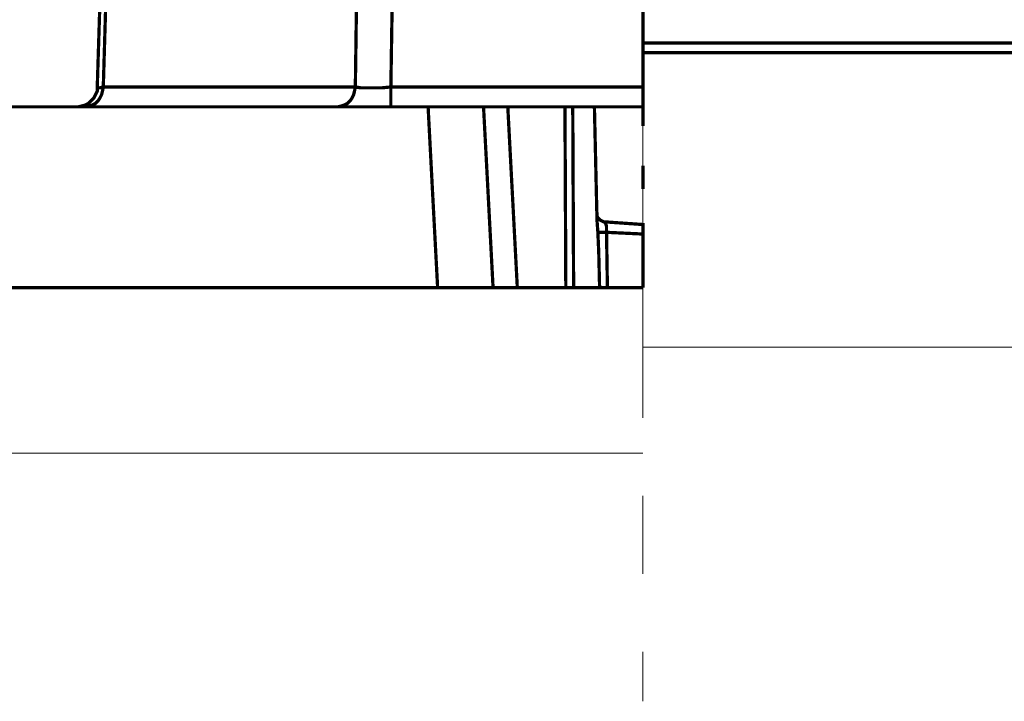
# Model space of a CAD drawing. Units: millimetres. Extents: x -11667 to 140411, y -45300 to 33320.
# Drawn here: x 5244 to 6045, y -18472 to -17917 of the extents above; entities that cross this region are included whole.
import ezdxf

# ---------------------------------------------------------------- set-up
doc = ezdxf.new("R2010")
doc.units = ezdxf.units.MM
doc.linetypes.add('MITTE2', pattern=[28.575000000000003, 19.05, -3.175, 3.175, -3.175])
doc.layers.add('0.2 EVO CENTER LINE LAYER', color=5, linetype='MITTE2', lineweight=0)
doc.layers.add('EvoBetons', color=7, linetype='Continuous', lineweight=0)

msp = doc.modelspace()

# ---------------------------------------------------------------- linework, layer by layer
at = {"layer": '0.2 EVO CENTER LINE LAYER', "color": 5, "lineweight": 0, "ltscale": 20}
msp.add_line((5750.905816443483, -17288.97930397927), (5750.905816443483, -18472.35681445542), dxfattribs=at)
at = {"layer": 'EvoBetons', "color": 9}
for p, q in [((7044.639633743724, -18183.85374416707), (5750.905816443483, -18183.85374416707)), ((5750.905816443483, -18183.85374416707), (7149.876369903805, -18183.85374416707)), ((4012.185194485333, -18270.34422787446), (5750.905816443483, -18270.34422787446)), ((5750.905816443483, -18270.34422787446), (4052.155783495873, -18270.34422787446)), ((4110.113224189088, -18270.34422787446), (5750.905816443483, -18270.34422787446))]:
    msp.add_line(p, q, dxfattribs=at)
at = {"layer": 'EvoBetons', "color": 253, "const_width": 2.645381182409811}
for points in [[(5540.796734585285, -17592.21413244817), (5537.271208993792, -17592.91913665937), (5533.746019759285, -17594.32779965392), (5530.925666557509, -17595.73780807632), (5528.105481534189, -17598.55513406535), (5525.28529651087, -17602.07880969349), (5523.874951731508, -17605.60248532164), (5522.464943309094, -17609.82981973309), (5521.759939097905, -17614.05849957243), (5322.226761300144, -17614.05849957243), (5311.650689061215, -17972.01900609968), (5310.94568484999, -17975.54133629992), (5310.240680638803, -17978.36000771688), (5308.830504037895, -17981.17867913379), (5307.420159258498, -17983.29234633952), (5305.304978446402, -17985.40601354524), (5302.484793423086, -17986.81602196766), (5300.36961261099, -17987.52102617886), (5297.549427587706, -17988.22603039007), (5294.02390199625, -17988.22603039007), (5291.908889362612, -17988.22603039007), (5291.20371697293, -17988.22603039007)], [(5551.372806824213, -17592.21413244817), (5551.372806824213, -17592.91913665937), (5551.372806824213, -17594.32779965392), (5551.372806824213, -17595.73780807632), (5551.372806824213, -17598.55513406535), (5551.372806824213, -17602.07880969349), (5551.372806824213, -17605.60248532164), (5551.372806824213, -17609.82981973309), (5551.372806824213, -17614.05849957243), (5544.321923819756, -17614.05849957243), (5537.976381383472, -17614.05849957243), (5531.630838947189, -17614.05849957243), (5525.990300722095, -17614.05849957243), (5521.759939097905, -17614.05849957243), (5516.824405084, -17972.01900609968), (5516.119400872813, -17975.54133629992), (5515.414396661588, -17978.36000771688), (5514.004220060717, -17981.17867913379), (5512.594211638305, -17983.29234633952), (5510.478862647717, -17985.40601354524), (5507.658677624433, -17986.81602196766), (5505.543328633812, -17987.52102617886), (5502.723143610528, -17988.22603039007), (5297.549427587706, -17988.22603039007)], [(5744.560442185691, -17600.67014669898), (5750.905816443483, -17600.67014669898), (5750.905816443483, -17602.07880969349), (5750.905816443483, -17605.60248532164), (5750.905816443483, -17609.82981973309), (5750.905816443483, -17614.05849957243), (5551.372806824213, -17614.05849957243), (5545.732100420626, -17972.01900609968), (5545.732100420626, -17975.54133629992), (5545.732100420626, -17978.36000771688), (5545.732100420626, -17981.17867913379), (5545.732100420626, -17983.29234633952), (5545.732100420626, -17985.40601354524), (5545.732100420626, -17986.81602196766), (5545.732100420626, -17987.52102617886), (5545.732100420626, -17988.22603039007), (5537.271208993792, -17988.22603039007), (5528.810653923871, -17988.22603039007), (5521.054934886681, -17988.22603039007), (5514.004220060717, -17988.22603039007), (5507.658677624433, -17988.22603039007), (5502.723143610528, -17988.22603039007)], [(5306.71515504731, -17972.72266488301), (5317.996063318969, -17614.05849957243)], [(5750.905816443483, -17614.05849957243), (5750.905816443483, -17972.01900609968)], [(5750.905816443483, -17936.19946593697), (5758.068845539758, -17936.19946593697), (5800.512302456296, -17936.19946593697), (5842.814916717678, -17936.19946593697), (5884.976380807173, -17936.19946593697), (5926.997002241442, -17936.19946593697), (5968.735630848671, -17936.19946593697), (6010.252232388124, -17936.19946593697), (6051.366602065238, -17936.19946593697)], [(6053.481702026627, -17944.0313016184), (6012.085647039203, -17944.0313016184), (5970.347018431972, -17944.0313016184), (5928.326396997667, -17944.0313016184), (5886.104352115446, -17944.0313016184), (5843.580325819712, -17944.0313016184), (5800.995718731254, -17944.0313016184), (5758.350838366834, -17944.0313016184), (5750.905816443483, -17944.0313016184)], [(5291.20371697293, -17988.22603039007), (5294.02390199625, -17987.52102617886), (5296.844255198026, -17986.81602196766), (5299.664608399802, -17985.40601354524), (5301.779621033404, -17983.29234633952), (5303.89497002399, -17981.17867913379), (5305.304978446402, -17978.36000771688), (5306.71515504731, -17975.54133629992), (5306.71515504731, -17972.72266488301)], [(5750.905816443483, -18003.72805046927), (5750.905816443483, -18003.72805046927), (5750.905816443483, -18001.61303783563), (5750.905816443483, -17999.49937062991), (5750.905816443483, -17995.97569500177), (5750.905816443483, -17991.7483605903), (5750.905816443483, -17988.22603039007), (5750.905816443483, -17987.52102617886), (5750.905816443483, -17986.81602196766), (5750.905816443483, -17985.40601354524), (5750.905816443483, -17983.29234633952), (5750.905816443483, -17981.17867913379), (5750.905816443483, -17978.36000771688), (5750.905816443483, -17975.54133629992), (5750.905816443483, -17972.01900609968), (5545.732100420626, -17972.01900609968), (5538.681553773155, -17972.72266488301), (5532.336011336871, -17972.72266488301), (5525.990300722095, -17972.72266488301), (5521.054934886681, -17972.72266488301), (5516.824405084, -17972.01900609968), (5311.650689061215, -17972.01900609968), (5308.830504037895, -17972.72266488301), (5307.420159258498, -17972.72266488301), (5306.71515504731, -17972.72266488301)], [(5169.227729547023, -17988.22603039007), (5291.20371697293, -17988.22603039007)], [(5206.59597995357, -18135.49656657019), (5246.784751740419, -18135.49656657019), (5287.678527738422, -18135.49656657019), (5328.57213555797, -18135.49656657019), (5370.170915767198, -18135.49656657019), (5412.4750365446, -18135.49656657019), (5454.778820965017, -18135.49656657019), (5497.787777775149, -18135.49656657019), (5540.796734585285, -18135.49656657019), (5583.805523216888, -18135.49656657019), (5597.906784690362, -18135.49656657019), (5609.893201708725, -18135.49656657019), (5620.468937590704, -18135.49656657019), (5626.81464820548, -18135.49656657019), (5628.929660839116, -18135.49656657019), (5621.173941801928, -17988.22603039007)], [(5750.905816443483, -17988.22603039007), (5545.732100420626, -17988.22603039007)], [(5583.805523216888, -18135.49656657019), (5579.5751615927, -18055.87145354065), (5576.0498041797, -17988.22603039007)], [(5711.422217046349, -17988.22603039007), (5713.537566036935, -18080.53314665396), (5714.242570248125, -18090.39916932716), (5714.947574459349, -18106.60484818967), (5715.652578670539, -18135.49656657019), (5712.832561825748, -18135.49656657019), (5710.012208623935, -18135.49656657019), (5707.896859633383, -18135.49656657019), (5705.076506431607, -18135.49656657019), (5702.256489586784, -18135.49656657019), (5700.141140596159, -18135.49656657019), (5697.32112375137, -18135.49656657019), (5694.500770549594, -18135.49656657019), (5690.270408925369, -18135.49656657019), (5688.155396291768, -18135.49656657019), (5648.671460537684, -18135.49656657019), (5642.326086279858, -18135.49656657019), (5636.685379876271, -18135.49656657019), (5632.455018252083, -18135.49656657019), (5629.634665050307, -18135.49656657019), (5628.929660839116, -18135.49656657019)], [(5640.916077857444, -17988.22603039007), (5648.671460537684, -18135.49656657019)], [(5687.450055723593, -17988.22603039007), (5688.155396291768, -18135.49656657019)], [(5693.795429981419, -17988.22603039007), (5694.500770549594, -18135.49656657019)], [(5750.905816443483, -18055.16644932946), (5750.905816443483, -18051.6441191292), (5750.905816443483, -18048.11909807319), (5750.905816443483, -18044.59676787293), (5750.905816443483, -18041.77809645599), (5750.905816443483, -18038.95942503907), (5750.905816443483, -18037.54941661667), (5750.905816443483, -18036.14209905003)], [(5713.537566036935, -18074.19214503677), (5713.537566036935, -18075.60080803129), (5713.537566036935, -18077.01081645372), (5714.242570248125, -18078.42082487611), (5715.652578670539, -18079.82948787064), (5716.357582881763, -18080.53314665396), (5717.767927661125, -18081.23815086517), (5719.177936083539, -18081.94315507635), (5720.588280862936, -18081.94315507635), (5750.905816443483, -18084.05682228209), (5750.905816443483, -18084.05682228209), (5750.905816443483, -18085.4654852766), (5750.905816443483, -18087.58049791024), (5750.905816443483, -18089.69416511596), (5750.905816443483, -18091.80783232169), (5750.905816443483, -18135.49656657019)], [(5714.242570248125, -18090.39916932716), (5714.947574459349, -18090.39916932716), (5715.652578670539, -18090.39916932716), (5716.357582881763, -18090.39916932716), (5717.062587092951, -18090.39916932716), (5718.472931872349, -18090.39916932716), (5719.177936083539, -18090.39916932716), (5720.588280862936, -18090.39916932716), (5721.293285074125, -18090.39916932716), (5721.293285074125, -18087.58049791024), (5721.293285074125, -18085.4654852766), (5720.588280862936, -18083.35316349877), (5720.588280862936, -18082.64815928756), (5720.588280862936, -18081.94315507635)], [(5715.652578670539, -18135.49656657019), (5717.062587092951, -18135.49656657019), (5719.177936083539, -18135.49656657019), (5721.998289285315, -18135.49656657019), (5721.293285074125, -18090.39916932716), (5750.905816443483, -18091.80783232169)], [(5721.998289285315, -18135.49656657019), (5725.523646698315, -18135.49656657019), (5729.754008322538, -18135.49656657019), (5733.279365735503, -18135.49656657019), (5736.804723148503, -18135.49656657019), (5740.329744204519, -18135.49656657019), (5743.855101617519, -18135.49656657019), (5747.380459030483, -18135.49656657019), (5750.905816443483, -18135.49656657019)]]:
    msp.add_lwpolyline(points, dxfattribs=at)

doc.saveas('drawing.dxf')
